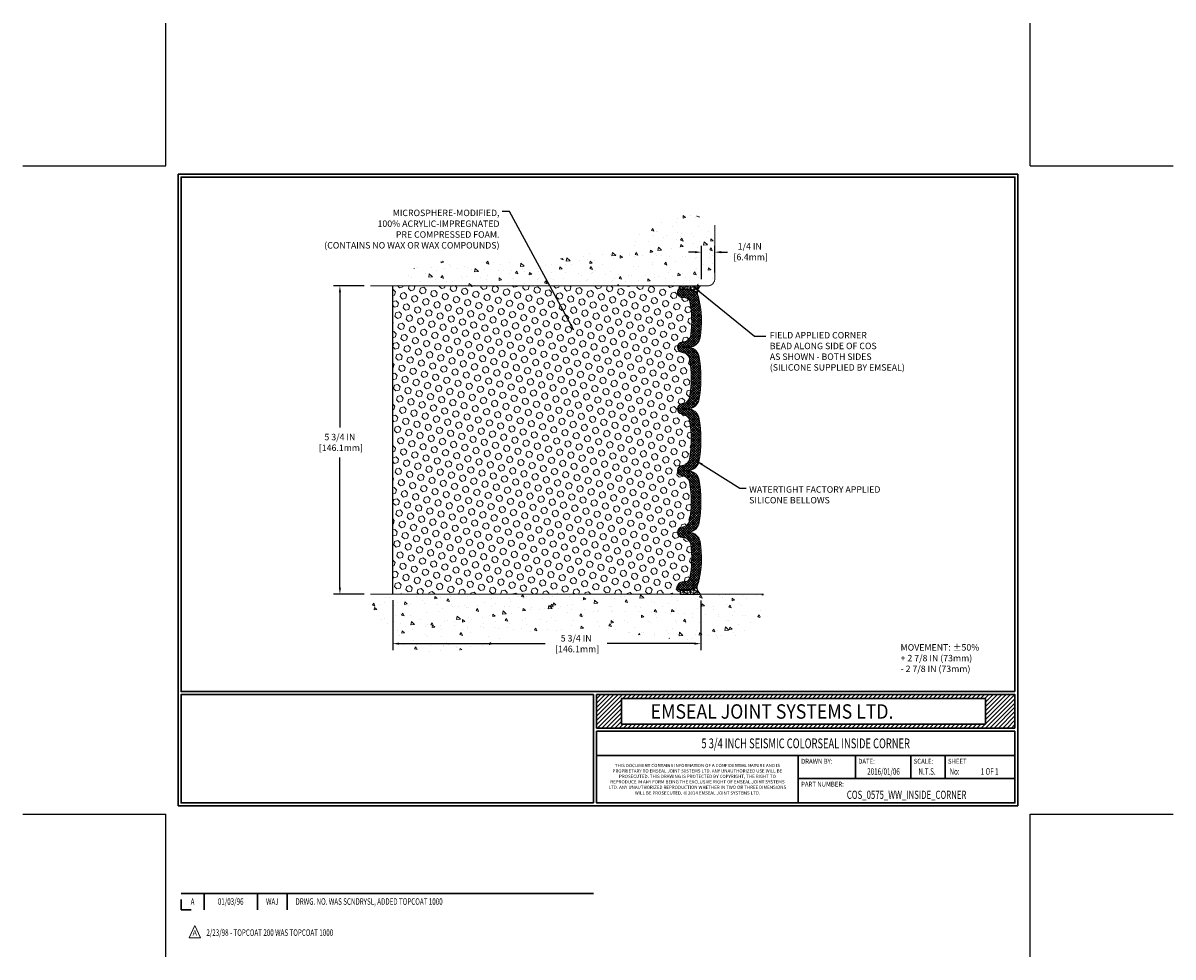
# Model space of a CAD drawing. Extents: x -3 to 2303, y -3 to 568.
import ezdxf
from ezdxf.enums import TextEntityAlignment as Align

# ---------------------------------------------------------------- set-up
doc = ezdxf.new("R2010")
doc.units = 0
doc.header["$LTSCALE"] = 3
doc.header["$MEASUREMENT"] = 0
doc.linetypes.add('PHANTOMX2', pattern=[5, 2.5, -0.5, 0.5, -0.5, 0.5, -0.5])
doc.layers.get('0').update_dxf_attribs({"linetype": 'CONTINUOUS'})
doc.layers.get('DEFPOINTS').update_dxf_attribs({"linetype": 'CONTINUOUS'})
for name, color, linetype, lineweight in [('CONCRETE - H', 130, 'CONTINUOUS', 9), ('CONCRETE - L', 132, 'PHANTOMX2', 20), ('DIMS', 2, 'CONTINUOUS', 25), ('FOAM INSERT - H', 150, 'CONTINUOUS', 9), ('SEALANT - H', 50, 'CONTINUOUS', 15), ('SEALANT - L', 52, 'CONTINUOUS', 25), ('SILICONE BELLOWS - H', 20, 'CONTINUOUS', 15), ('SILICONE BELLOWS - L', 22, 'CONTINUOUS', 20), ('TBLOCK-T1', 7, 'CONTINUOUS', 15), ('TBLOCK-T2', 7, 'CONTINUOUS', 18), ('TBLOCK-T3', 241, 'CONTINUOUS', 20), ('TBLOCK-T5', 111, 'CONTINUOUS', 30), ('TEXT - 4', 241, 'CONTINUOUS', 25)]:
    doc.layers.add(name, color=color, linetype=linetype, lineweight=lineweight)
doc.layers.add('FOAM INSERT - L', color=152, linetype='CONTINUOUS')
doc.styles.add('ROMANC', font='ROMANC.shx', dxfattribs={"width": 0.7, "height": 3.2})
doc.styles.add('ROMANS', font='romans', dxfattribs={"width": 0.9})
doc.styles.add('ROMANT', font='ROMANT.shx', dxfattribs={"width": 0.9, "height": 6.3})
doc.dimstyles.new('Copy of STANDARD', dxfattribs={"dimtxt": 2, "dimasz": 2, "dimexe": 1, "dimexo": 1, "dimgap": 1, "dimtad": 0, "dimzin": 0, "dimdsep": 46, "dimtxsty": 'Standard', "dimcen": 0.09, "dimclrd": 256, "dimclre": 256, "dimclrt": 256, "dimadec": 1, "dimazin": 0, "dimtfac": 1, "dimtofl": 0, "dimtmove": 0, "dimatfit": 3, "dimfxl": 1, "dimtolj": 1, "dimtzin": 0, "dimlwd": -1, "dimlwe": -1, "dimarcsym": 0})
doc.dimstyles.get("Standard").update_dxf_attribs({"dimtxt": 4, "dimasz": 4, "dimexe": 2, "dimexo": 2, "dimgap": 1, "dimtad": 0, "dimzin": 0, "dimdsep": 46, "dimtxsty": 'Standard', "dimcen": 0.09, "dimclrd": 256, "dimclre": 256, "dimclrt": 256, "dimadec": 0, "dimazin": 0, "dimtfac": 1, "dimtofl": 0, "dimtmove": 0, "dimatfit": 3, "dimfxl": 1, "dimtolj": 1, "dimtzin": 0, "dimlwd": -1, "dimlwe": -1, "dimarcsym": 0})

# ---------------------------------------------------------------- blocks, each defined once
blk = doc.blocks.new('*X0')
at = {"color": 0}
for p, q in [((136.2953634486256, 33.05777339538972), (144.7934555909235, 41.55586553768754)), ((136.2953634486256, 34.47198695776281), (143.3792420285504, 41.55586553768754)), ((136.2953634486256, 35.8862005201359), (141.9650284661773, 41.55586553768754)), ((136.2953634486256, 37.300414082509), (140.5508149038042, 41.55586553768754)), ((136.2953634486256, 38.71462764488209), (139.1366013414311, 41.55586553768754)), ((136.2953634486256, 40.12884120725519), (137.722387779058, 41.55586553768754)), ((136.2953634486256, 41.54305476962828), (136.3081742166849, 41.55586553768754)), ((144.9076691532966, 40.25586553768755), (146.2076691532966, 41.55586553768754)), ((146.3218827156697, 40.25586553768755), (147.6218827156696, 41.55586553768754)), ((147.7360962780428, 40.25586553768755), (149.0360962780427, 41.55586553768754)), ((149.1503098404159, 40.25586553768755), (150.4503098404159, 41.55586553768754)), ((150.564523402789, 40.25586553768755), (151.8645234027889, 41.55586553768754)), ((151.9787369651621, 40.25586553768755), (153.278736965162, 41.55586553768754)), ((153.3929505275352, 40.25586553768755), (154.6929505275351, 41.55586553768754)), ((154.8071640899082, 40.25586553768755), (156.1071640899082, 41.55586553768754)), ((156.2213776522813, 40.25586553768755), (157.5213776522813, 41.55586553768754)), ((157.6355912146545, 40.25586553768755), (158.9355912146544, 41.55586553768754)), ((159.0498047770275, 40.25586553768755), (160.3498047770275, 41.55586553768754)), ((160.4640183394006, 40.25586553768755), (161.7640183394006, 41.55586553768754)), ((161.8782319017737, 40.25586553768755), (163.1782319017737, 41.55586553768754)), ((163.2924454641468, 40.25586553768755), (164.5924454641468, 41.55586553768754)), ((164.7066590265199, 40.25586553768755), (166.0066590265199, 41.55586553768754)), ((166.120872588893, 40.25586553768755), (167.420872588893, 41.55586553768754)), ((167.5350861512661, 40.25586553768755), (168.8350861512661, 41.55586553768754)), ((168.9492997136392, 40.25586553768755), (170.2492997136392, 41.55586553768754)), ((170.3635132760123, 40.25586553768755), (171.6635132760123, 41.55586553768754)), ((171.7777268383854, 40.25586553768755), (173.0777268383854, 41.55586553768754)), ((173.1919404007585, 40.25586553768755), (174.4919404007585, 41.55586553768754)), ((174.6061539631316, 40.25586553768755), (175.9061539631315, 41.55586553768754)), ((176.0203675255047, 40.25586553768755), (177.3203675255047, 41.55586553768754)), ((177.4345810878778, 40.25586553768755), (178.7345810878778, 41.55586553768754)), ((178.8487946502509, 40.25586553768755), (180.1487946502508, 41.55586553768754)), ((180.263008212624, 40.25586553768755), (181.5630082126239, 41.55586553768754)), ((181.6772217749971, 40.25586553768755), (182.977221774997, 41.55586553768754)), ((183.0914353373702, 40.25586553768755), (184.3914353373701, 41.55586553768754)), ((184.5056488997432, 40.25586553768755), (185.8056488997432, 41.55586553768754)), ((185.9198624621164, 40.25586553768755), (187.2198624621163, 41.55586553768754)), ((187.3340760244894, 40.25586553768755), (188.6340760244894, 41.55586553768754)), ((188.7482895868625, 40.25586553768755), (190.0482895868625, 41.55586553768754)), ((190.1625031492356, 40.25586553768755), (191.4625031492356, 41.55586553768754)), ((191.5767167116087, 40.25586553768755), (192.8767167116087, 41.55586553768754)), ((192.9909302739818, 40.25586553768755), (194.2909302739818, 41.55586553768754)), ((194.4051438363549, 40.25586553768755), (195.7051438363549, 41.55586553768754)), ((195.819357398728, 40.25586553768755), (197.119357398728, 41.55586553768754)), ((197.2335709611011, 40.25586553768755), (198.5335709611011, 41.55586553768754)), ((198.6477845234742, 40.25586553768755), (199.9477845234742, 41.55586553768754)), ((200.0619980858473, 40.25586553768755), (201.3619980858473, 41.55586553768754)), ((201.4762116482204, 40.25586553768755), (202.7762116482204, 41.55586553768754)), ((202.8904252105935, 40.25586553768755), (204.1904252105934, 41.55586553768754)), ((204.3046387729666, 40.25586553768755), (205.6046387729666, 41.55586553768754)), ((205.7188523353397, 40.25586553768755), (207.0188523353397, 41.55586553768754)), ((207.1330658977128, 40.25586553768755), (208.4330658977127, 41.55586553768754)), ((208.5472794600859, 40.25586553768755), (209.8472794600858, 41.55586553768754)), ((209.961493022459, 40.25586553768755), (211.2614930224589, 41.55586553768754)), ((211.375706584832, 40.25586553768755), (212.675706584832, 41.55586553768754)), ((212.7899201472052, 40.25586553768755), (214.0899201472051, 41.55586553768754)), ((214.2041337095782, 40.25586553768755), (215.5041337095782, 41.55586553768754)), ((215.6183472719513, 40.25586553768755), (216.9183472719513, 41.55586553768754)), ((217.0325608343244, 40.25586553768755), (218.3325608343244, 41.55586553768754)), ((218.4467743966975, 40.25586553768755), (219.7467743966975, 41.55586553768754)), ((219.8609879590706, 40.25586553768755), (221.1609879590706, 41.55586553768754)), ((221.2752015214437, 40.25586553768755), (222.5752015214437, 41.55586553768754)), ((222.6894150838168, 40.25586553768755), (223.9894150838168, 41.55586553768754)), ((224.1036286461899, 40.25586553768755), (225.4036286461899, 41.55586553768754)), ((225.517842208563, 40.25586553768755), (226.817842208563, 41.55586553768754)), ((226.9320557709361, 40.25586553768755), (228.2320557709361, 41.55586553768754)), ((228.3462693333092, 40.25586553768755), (229.6462693333091, 41.55586553768754)), ((229.7604828956823, 40.25586553768755), (231.0604828956822, 41.55586553768754)), ((231.1746964580554, 40.25586553768755), (232.4746964580553, 41.55586553768754)), ((232.5889100204285, 40.25586553768755), (233.8889100204284, 41.55586553768754)), ((234.0031235828016, 40.25586553768755), (235.3031235828015, 41.55586553768754)), ((235.4173371451747, 40.25586553768755), (236.7173371451746, 41.55586553768754)), ((236.8315507075478, 40.25586553768755), (238.1315507075477, 41.55586553768754)), ((238.2457642699209, 40.25586553768755), (239.5457642699208, 41.55586553768754)), ((239.6599778322939, 40.25586553768755), (240.9599778322939, 41.55586553768754)), ((241.0741913946671, 40.25586553768755), (242.374191394667, 41.55586553768754)), ((242.4884049570401, 40.25586553768755), (243.7884049570401, 41.55586553768754)), ((243.9026185194132, 40.25586553768755), (245.2026185194132, 41.55586553768754)), ((245.3168320817863, 40.25586553768755), (246.6168320817863, 41.55586553768754)), ((246.7310456441594, 40.25586553768755), (248.0310456441594, 41.55586553768754)), ((248.1452592065325, 40.25586553768755), (249.4452592065325, 41.55586553768754)), ((249.5594727689056, 40.25586553768755), (250.8594727689056, 41.55586553768754)), ((250.9736863312787, 40.25586553768755), (252.2736863312787, 41.55586553768754)), ((252.3878998936518, 40.25586553768755), (253.6878998936518, 41.55586553768754)), ((253.8021134560249, 40.25586553768755), (255.1021134560249, 41.55586553768754)), ((255.216327018398, 40.25586553768755), (256.5163270183979, 41.55586553768754)), ((256.6305405807711, 40.25586553768755), (257.930540580771, 41.55586553768754)), ((258.0447541431442, 40.25586553768755), (259.3447541431441, 41.55586553768754)), ((259.4589677055173, 40.25586553768755), (260.7589677055173, 41.55586553768754)), ((260.8731812678904, 40.25586553768755), (262.1731812678904, 41.55586553768754)), ((262.2873948302635, 40.25586553768755), (263.5873948302634, 41.55586553768754)), ((263.7016083926366, 40.25586553768755), (265.0016083926365, 41.55586553768754)), ((263.935445155562, 39.07548873823986), (266.4158219550096, 41.55586553768754)), ((263.935445155562, 37.66127517586677), (267.8300355173827, 41.55586553768754)), ((263.935445155562, 36.24706161349368), (269.2442490797558, 41.55586553768754)), ((263.935445155562, 34.83284805112058), (270.6584626421289, 41.55586553768754)), ((263.935445155562, 33.41863448874749), (272.072676204502, 41.55586553768754)), ((263.935445155562, 32.00442092637439), (273.4868897668751, 41.55586553768754)), ((136.2953634486256, 31.64355983301662), (144.4715026502618, 39.81969903465279)), ((136.6218827156696, 30.55586553768754), (144.4715026502618, 38.40548547227969)), ((263.9011033292482, 30.55586553768754), (273.549053973733, 40.20381618217229)), ((265.3153168916213, 30.55586553768754), (273.549053973733, 38.7896026197992)), ((138.0360962780427, 30.55586553768754), (144.4715026502618, 36.99127190990659)), ((139.4503098404159, 30.55586553768754), (144.4715026502618, 35.5770583475335)), ((140.8645234027889, 30.55586553768754), (144.4715026502618, 34.1628447851604)), ((266.7295304539944, 30.55586553768754), (273.549053973733, 37.3753890574261)), ((268.1437440163675, 30.55586553768754), (273.549053973733, 35.96117549505301)), ((269.5579575787406, 30.55586553768754), (273.549053973733, 34.54696193267991)), ((142.278736965162, 30.55586553768754), (144.4715026502618, 32.74863122278731)), ((143.6929505275351, 30.55586553768754), (144.9929505275352, 31.85586553768755)), ((145.1071640899082, 30.55586553768754), (146.4071640899083, 31.85586553768755)), ((146.5213776522813, 30.55586553768754), (147.8213776522813, 31.85586553768755)), ((147.9355912146544, 30.55586553768754), (149.2355912146544, 31.85586553768755)), ((149.3498047770275, 30.55586553768754), (150.6498047770275, 31.85586553768755)), ((150.7640183394006, 30.55586553768754), (152.0640183394006, 31.85586553768755)), ((152.1782319017737, 30.55586553768754), (153.4782319017737, 31.85586553768755)), ((153.5924454641468, 30.55586553768754), (154.8924454641468, 31.85586553768755)), ((155.0066590265199, 30.55586553768754), (156.3066590265199, 31.85586553768755)), ((156.420872588893, 30.55586553768754), (157.720872588893, 31.85586553768755)), ((157.8350861512661, 30.55586553768754), (159.1350861512661, 31.85586553768755)), ((159.2492997136392, 30.55586553768754), (160.5492997136392, 31.85586553768755)), ((160.6635132760123, 30.55586553768754), (161.9635132760123, 31.85586553768755)), ((162.0777268383854, 30.55586553768754), (163.3777268383854, 31.85586553768755)), ((163.4919404007585, 30.55586553768754), (164.7919404007585, 31.85586553768755)), ((164.9061539631315, 30.55586553768754), (166.2061539631316, 31.85586553768755)), ((166.3203675255047, 30.55586553768754), (167.6203675255047, 31.85586553768755)), ((167.7345810878778, 30.55586553768754), (169.0345810878778, 31.85586553768755)), ((169.1487946502508, 30.55586553768754), (170.4487946502509, 31.85586553768755)), ((170.5630082126239, 30.55586553768754), (171.863008212624, 31.85586553768755)), ((171.977221774997, 30.55586553768754), (173.2772217749971, 31.85586553768755)), ((173.3914353373701, 30.55586553768754), (174.6914353373702, 31.85586553768755)), ((174.8056488997432, 30.55586553768754), (176.1056488997432, 31.85586553768755)), ((176.2198624621163, 30.55586553768754), (177.5198624621164, 31.85586553768755)), ((177.6340760244894, 30.55586553768754), (178.9340760244894, 31.85586553768755)), ((179.0482895868625, 30.55586553768754), (180.3482895868625, 31.85586553768755)), ((180.4625031492356, 30.55586553768754), (181.7625031492356, 31.85586553768755)), ((181.8767167116087, 30.55586553768754), (183.1767167116087, 31.85586553768755)), ((183.2909302739818, 30.55586553768754), (184.5909302739818, 31.85586553768755)), ((184.7051438363549, 30.55586553768754), (186.0051438363549, 31.85586553768755)), ((186.119357398728, 30.55586553768754), (187.419357398728, 31.85586553768755)), ((187.5335709611011, 30.55586553768754), (188.8335709611011, 31.85586553768755)), ((188.9477845234742, 30.55586553768754), (190.2477845234742, 31.85586553768755)), ((190.3619980858473, 30.55586553768754), (191.6619980858473, 31.85586553768755)), ((191.7762116482204, 30.55586553768754), (193.0762116482204, 31.85586553768755)), ((193.1904252105934, 30.55586553768754), (194.4904252105935, 31.85586553768755)), ((194.6046387729666, 30.55586553768754), (195.9046387729666, 31.85586553768755)), ((196.0188523353397, 30.55586553768754), (197.3188523353397, 31.85586553768755)), ((197.4330658977127, 30.55586553768754), (198.7330658977128, 31.85586553768755)), ((198.8472794600858, 30.55586553768754), (200.1472794600859, 31.85586553768755)), ((200.2614930224589, 30.55586553768754), (201.561493022459, 31.85586553768755)), ((201.675706584832, 30.55586553768754), (202.975706584832, 31.85586553768755)), ((203.0899201472051, 30.55586553768754), (204.3899201472051, 31.85586553768755)), ((204.5041337095782, 30.55586553768754), (205.8041337095782, 31.85586553768755)), ((205.9183472719513, 30.55586553768754), (207.2183472719513, 31.85586553768755)), ((207.3325608343244, 30.55586553768754), (208.6325608343244, 31.85586553768755)), ((208.7467743966975, 30.55586553768754), (210.0467743966975, 31.85586553768755)), ((210.1609879590706, 30.55586553768754), (211.4609879590706, 31.85586553768755)), ((211.5752015214437, 30.55586553768754), (212.8752015214437, 31.85586553768755)), ((212.9894150838168, 30.55586553768754), (214.2894150838168, 31.85586553768755)), ((214.4036286461899, 30.55586553768754), (215.7036286461899, 31.85586553768755)), ((215.817842208563, 30.55586553768754), (217.117842208563, 31.85586553768755)), ((217.2320557709361, 30.55586553768754), (218.5320557709361, 31.85586553768755)), ((218.6462693333091, 30.55586553768754), (219.9462693333092, 31.85586553768755)), ((220.0604828956822, 30.55586553768754), (221.3604828956823, 31.85586553768755)), ((221.4746964580553, 30.55586553768754), (222.7746964580554, 31.85586553768755)), ((222.8889100204284, 30.55586553768754), (224.1889100204285, 31.85586553768755)), ((224.3031235828015, 30.55586553768754), (225.6031235828016, 31.85586553768755)), ((225.7173371451746, 30.55586553768754), (227.0173371451747, 31.85586553768755)), ((227.1315507075477, 30.55586553768754), (228.4315507075478, 31.85586553768755)), ((228.5457642699208, 30.55586553768754), (229.8457642699209, 31.85586553768755)), ((229.9599778322939, 30.55586553768754), (231.2599778322939, 31.85586553768755)), ((231.374191394667, 30.55586553768754), (232.674191394667, 31.85586553768755)), ((232.7884049570401, 30.55586553768754), (234.0884049570401, 31.85586553768755)), ((234.2026185194132, 30.55586553768754), (235.5026185194132, 31.85586553768755)), ((235.6168320817863, 30.55586553768754), (236.9168320817863, 31.85586553768755)), ((237.0310456441594, 30.55586553768754), (238.3310456441594, 31.85586553768755)), ((238.4452592065325, 30.55586553768754), (239.7452592065325, 31.85586553768755)), ((239.8594727689056, 30.55586553768754), (241.1594727689056, 31.85586553768755)), ((241.2736863312787, 30.55586553768754), (242.5736863312787, 31.85586553768755)), ((242.6878998936518, 30.55586553768754), (243.9878998936518, 31.85586553768755)), ((244.1021134560249, 30.55586553768754), (245.4021134560249, 31.85586553768755)), ((245.516327018398, 30.55586553768754), (246.816327018398, 31.85586553768755)), ((246.930540580771, 30.55586553768754), (248.2305405807711, 31.85586553768755)), ((248.3447541431441, 30.55586553768754), (249.6447541431442, 31.85586553768755)), ((249.7589677055173, 30.55586553768754), (251.0589677055173, 31.85586553768755)), ((251.1731812678903, 30.55586553768754), (252.4731812678904, 31.85586553768755)), ((252.5873948302634, 30.55586553768754), (253.8873948302635, 31.85586553768755)), ((254.0016083926365, 30.55586553768754), (255.3016083926366, 31.85586553768755)), ((255.4158219550096, 30.55586553768754), (256.7158219550097, 31.85586553768755)), ((256.8300355173827, 30.55586553768754), (258.1300355173827, 31.85586553768755)), ((258.2442490797558, 30.55586553768754), (259.5442490797558, 31.85586553768755)), ((259.6584626421289, 30.55586553768754), (260.9584626421289, 31.85586553768755)), ((261.072676204502, 30.55586553768754), (262.3726762045021, 31.85586553768755)), ((262.4868897668751, 30.55586553768754), (263.7868897668752, 31.85586553768755)), ((270.9721711411137, 30.55586553768754), (273.549053973733, 33.13274837030681)), ((272.3863847034868, 30.55586553768754), (273.549053973733, 31.71853480793372))]:
    blk.add_line(p, q, dxfattribs=at)
blk = doc.blocks.new('*D1')
at = {"layer": 'DEFPOINTS', "color": 0, "transparency": 16777216}
for p in [(4.232304175980277, 4.107213917002306), (9.982304175984433, 4.104373007910612), (9.982304175984433, 3.179270600462232)]:
    blk.add_point(p, dxfattribs=at)
at = {"layer": 'DIMS', "transparency": 16777216}
for p, q in [((4.232304175980277, 3.987213917002306), (4.232304175980277, 3.059270600462232)), ((9.982304175984433, 3.984373007910612), (9.982304175984433, 3.059270600462232)), ((4.352304175980277, 3.179270600462232), (7.075045466639517, 3.179270600462232)), ((9.862304175984434, 3.179270600462232), (8.235045466816196, 3.179270600462232))]:
    blk.add_line(p, q, dxfattribs=at)
for points in [[(4.352304175980277, 3.199270600462232), (4.352304175980277, 3.159270600462232), (4.232304175980277, 3.179270600462232)], [(9.862304175984434, 3.199270600462232), (9.862304175984434, 3.159270600462232), (9.982304175984433, 3.179270600462232)]]:
    blk.add_solid(points, dxfattribs=at)
at = {"layer": 'DIMS', "transparency": 16777216, "insert": (7.655045466727856, 3.179270600462232), "char_height": 0.12, "attachment_point": 5, "rotation": 0.0009999999999999998}
blk.add_mtext('\\A1;5 3/4 IN\\P [146.1mm]', dxfattribs=at)
blk = doc.blocks.new('*D6')
at = {"layer": 'DEFPOINTS', "color": 0, "transparency": 16777216}
for p in [(9.991172589470363, 10.48052067041903), (10.24117258947038, 9.979373007910834), (9.991172589470363, 9.854373007910715)]:
    blk.add_point(p, dxfattribs=at)
at = {"layer": 'DIMS', "transparency": 16777216}
for p, q in [((9.991172589470363, 9.974373007910714), (9.991172589470363, 10.60052067041903)), ((10.24117258947038, 10.09937300791083), (10.24117258947038, 10.60052067041903)), ((9.871172589470364, 10.48052067041903), (9.751172589470363, 10.48052067041903)), ((10.36117258947038, 10.48052067041903), (10.48117258947038, 10.48052067041903))]:
    blk.add_line(p, q, dxfattribs=at)
for points in [[(9.871172589470364, 10.50052067041903), (9.871172589470364, 10.46052067041903), (9.991172589470363, 10.48052067041903)], [(10.36117258947038, 10.50052067041903), (10.36117258947038, 10.46052067041903), (10.24117258947038, 10.48052067041903)]]:
    blk.add_solid(points, dxfattribs=at)
at = {"layer": 'DIMS', "transparency": 16777216, "insert": (10.89296024012245, 10.48989113462053), "char_height": 0.12, "attachment_point": 5, "rotation": 0.0009999999999999998}
blk.add_mtext('\\A1;1/4 IN\\P [6.4mm]', dxfattribs=at)
blk = doc.blocks.new('*D7')
at = {"layer": 'DEFPOINTS', "color": 0, "transparency": 16777216}
for p in [(3.819993830308007, 9.854373007910493), (3.247607150149208, 4.104373007910267), (3.819993830305279, 4.104373007910267)]:
    blk.add_point(p, dxfattribs=at)
at = {"layer": 'DIMS', "transparency": 16777216}
for p, q in [((3.699993830308007, 9.854373007910493), (3.127607150149209, 9.854373007910493)), ((3.247607150149209, 9.734373007910493), (3.247607150149209, 7.21263734932594)), ((3.247607150149208, 4.224373007910267), (3.247607150149208, 6.652637349240647)), ((3.699993830305279, 4.104373007910267), (3.127607150149208, 4.104373007910267))]:
    blk.add_line(p, q, dxfattribs=at)
for points in [[(3.227607150149209, 9.734373007910493), (3.267607150149209, 9.734373007910493), (3.247607150149209, 9.854373007910493)], [(3.227607150149208, 4.224373007910267), (3.267607150149208, 4.224373007910267), (3.247607150149208, 4.104373007910267)]]:
    blk.add_solid(points, dxfattribs=at)
at = {"layer": 'DIMS', "transparency": 16777216, "insert": (3.247607150149207, 6.932637349283294), "char_height": 0.12, "attachment_point": 5, "rotation": 0.0009999999999999998}
blk.add_mtext('\\A1;5 3/4 IN\\P [146.1mm]', dxfattribs=at)

msp = doc.modelspace()

# ---------------------------------------------------------------- hatches: boundary and pattern name
at = {"layer": 'CONCRETE - H'}
h = msp.add_hatch(dxfattribs=at)
h.set_pattern_fill('AR-CONC', color=256, scale=0.075, angle=-90.00000000000001)
h.set_pattern_definition([(320, (-0.2680586449316813, -0.7243329739712614), (-0.04706410123694641, -0.5379451369505651), [0.05624999999999999, -0.61875]), (265, (-0.2680586449316813, -0.7243329739712614), (0.5641441002750088, 0.1040635002097499), [0.045, -0.4949999999999999]), (10.45144445999999, (-0.2719806529316813, -0.7691617347212611), (0.5170799932264719, -0.433881635045334), [0.04780514399999999, -0.5258565839999999]), (316.1842, (-0.1180586449316827, -0.7243329739712614), (-0.1241394605948075, -0.8004309980036792), [0.08437499999999999, -0.928125]), (6.635635489999989, (-0.1284036251816794, -0.7910355327212617), (0.7305889505809127, -0.7009964592556713), [0.0717077565, -0.7887853199999998]), (261.18416399, (-0.1180586449316827, -0.7243329739712614), (0.7305889502024925, -0.70099645879108), [0.0675, -0.7425000007499999]), (291, (-0.1555586449316806, -0.7993329739712616), (-0.3019641679990042, -0.4476802890888462), [0.05624999999999999, -0.61875]), (236, (-0.1555586449316806, -0.7993329739712616), (0.5438625337851397, -0.1824864989411864), [0.045, -0.4949999999999999]), (341.4514447399999, (-0.180722325431681, -0.8366396644712619), (0.2418983646047652, -0.6301667825474783), [0.0478051425, -0.5258565839999999]), (307.5, (-0.2680586449316813, -0.7243329739712614), (0.2496703903734836, -0.00911989148796804), [0, -0.4889999999999999, 0, -0.5025, 0, -0.496875]), (277.5, (-0.2680586449316813, -0.7243329739712614), (0.2958087839117701, -0.1973021530816115), [0, -0.2865, 0, -0.47775, 0, -0.189375]), (237.5, (-0.2680586449316813, -0.5570829739712613), (-0.01691615380078488, -0.4003668271293068), [0, -0.1875, 0, -0.585, 0, -0.77625]), (227.5, (-0.2680586449316813, -0.4820829739712611), (0.07507873674923822, -0.4373896270067897), [0, -0.2437499999999997, 0, -0.3884999999999994, 0, -0.5512499999999988])])
edge = h.paths.add_edge_path()
edge.add_spline(control_points=[(10.24117258947129, 10.98166833292734), (9.751381972330396, 11.37627692567836), (8.519525270967694, 10.6045587699873), (7.045547527261295, 10.20886321702958), (5.312824926979307, 10.42700661538148), (4.497116761480843, 10.18120964152198), (4.453862243799026, 9.854373007910493)], knot_values=[0, 0, 0, 0, 1.075084600795369, 2.942152460514819, 5.488508265650189, 6.378415925735929, 6.378415925735929, 6.378415925735929, 6.378415925735929], degree=3, periodic=0)
edge.add_line((4.453862243799026, 9.854373007910493), (10.11617258947038, 9.854373007910834))
edge.add_arc((10.11617258947039, 9.979373007910832), 0.1249999999999982, 269.9999999999992, 360.0000000000008)
edge.add_line((10.24117258947038, 9.979373007910834), (10.24117258947038, 10.98166833292734))
h = msp.add_hatch(dxfattribs=at)
h.set_pattern_fill('AR-CONC', color=256, scale=0.075, angle=-90.00000000000001)
h.set_pattern_definition([(320, (-0.3397751538472136, -0.1039566529224345), (-0.04706410123694641, -0.5379451369505651), [0.05624999999999999, -0.61875]), (265, (-0.3397751538472136, -0.1039566529224345), (0.5641441002750088, 0.1040635002097499), [0.045, -0.4949999999999999]), (10.45144445999999, (-0.3436971618472136, -0.1487854136724345), (0.5170799932264719, -0.433881635045334), [0.04780514399999999, -0.5258565839999999]), (316.1842, (-0.1897751538472137, -0.1039566529224345), (-0.1241394605948075, -0.8004309980036792), [0.08437499999999999, -0.928125]), (6.63563548999999, (-0.2001201340972136, -0.1706592116724345), (0.7305889505809127, -0.7009964592556713), [0.0717077565, -0.7887853199999998]), (261.18416399, (-0.1897751538472137, -0.1039566529224345), (0.7305889502024925, -0.70099645879108), [0.0675, -0.7425000007499999]), (291, (-0.2272751538472135, -0.1789566529224345), (-0.3019641679990042, -0.4476802890888462), [0.05624999999999999, -0.61875]), (236, (-0.2272751538472135, -0.1789566529224345), (0.5438625337851397, -0.1824864989411864), [0.045, -0.4949999999999999]), (341.4514447399999, (-0.2524388343472137, -0.2162633434224345), (0.2418983646047652, -0.6301667825474783), [0.0478051425, -0.5258565839999999]), (307.5, (-0.3397751538472136, -0.1039566529224345), (0.2496703903734836, -0.00911989148796804), [0, -0.4889999999999999, 0, -0.5025, 0, -0.496875]), (277.5, (-0.3397751538472136, -0.1039566529224345), (0.2958087839117701, -0.1973021530816115), [0, -0.2865, 0, -0.47775, 0, -0.189375]), (237.5, (-0.3397751538472136, 0.06329334707756551), (-0.01691615380078488, -0.4003668271293068), [0, -0.1875, 0, -0.585, 0, -0.77625]), (227.5, (-0.3397751538472136, 0.1382933470775655), (0.07507873674923822, -0.4373896270067897), [0, -0.2437499999999999, 0, -0.3884999999999997, 0, -0.5512499999999994])])
edge = h.paths.add_edge_path()
edge.add_spline(control_points=[(3.819993830308917, 4.104373007910327), (3.841888945069726, 3.812504814046394), (4.389045651624301, 2.580635336254645), (7.295599675562343, 3.645628404323574), (8.422990787568423, 3.35517562397591), (11.08879640474264, 3.097870900475286), (11.14157058252952, 3.937156480932785), (11.15208513791843, 4.104373007910667)], knot_values=[0, 0, 0, 0, 0.8193871792231455, 3.526236457751867, 6.306146364193904, 8.251101301196835, 8.735022719703185, 8.735022719703185, 8.735022719703185, 8.735022719703185], degree=3, periodic=0)
edge.add_line((11.15208513791843, 4.104373007910667), (3.819993830310736, 4.104373007910441))
at = {"layer": 'FOAM INSERT - H'}
h = msp.add_hatch(dxfattribs=at)
h.set_pattern_fill('HEX', color=256, scale=0.5, angle=-45.00000000000001, style=0)
h.set_pattern_definition([(315, (0.7055492574653357, 0.1513567021354234), (0.07654655446197432, 0.0765465544619743), [0.0625, -0.125]), (74.99999999999999, (0.7055492574653357, 0.1513567021354234), (-0.104564537967226, 0.0280179835052517), [0.0625, -0.125]), (14.99999999999998, (0.7497434312894949, 0.1071625283112642), (-0.02801798350525164, 0.104564537967226), [0.06249999999999998, -0.125])])
edge = h.paths.add_edge_path()
edge.add_arc((7.727507527979746, 6.982213916976463), 2.073608687009065, 349.9132523595736, 370.086747641627)
edge.add_arc((9.617813985163249, 7.303973644291484), 0.1568181818207965, 15.31134513134906, 84.4154260291453)
edge.add_arc((9.642612708663627, 7.557593676133122), 0.0980113636377347, 95.5845739706482, 264.41542602935175, ccw=False)
edge.add_arc((9.617813985169182, 7.811213707977763), 0.1568181818232074, 275.5845739685905, 344.6886548677545)
edge.add_arc((7.727507527829204, 8.132973435260784), 2.073608687159695, 349.9132523599272, 370.0867476400728)
edge.add_arc((9.617813985169725, 8.454733162544454), 0.1568181818225108, 15.31134513206883, 84.41542603158416)
edge.add_arc((9.642612708665839, 8.708353194386305), 0.0980113636358178, 90.89784764525939, 264.41542602794317, ccw=False)
edge.add_arc((9.63861959179421, 8.963151452337144), 0.1568181818198324, 270.8978476477957, 350.6310091315982)
edge.add_arc((7.904577781980294, 9.19174598500052), 1.905786866733316, 352.3371873391151, 371.0410518335731)
edge.add_arc((9.680394672805976, 9.531242847153306), 0.09806363635912609, 15.06290132336275, 85.80487239873626)
edge.add_line((9.687568359833207, 9.629043741783214), (9.635442845575149, 9.632867143676119))
edge.add_arc((9.642612708667418, 9.73061590563956), 0.09801136363783192, 165.5224878244059, 265.8048724036675, ccw=False)
edge.add_arc((9.595163161274153, 9.742867326097098), 0.04900568181364888, 90.00000001576132, 165.5224878365436, ccw=False)
edge.add_line((9.595163161260672, 9.791873007910748), (9.595163161260672, 9.85437300791072))
edge.add_line((9.595163161260672, 9.85437300791072), (4.232304175981186, 9.857213917002028))
edge.add_line((4.232304175981186, 9.857213917002028), (4.232304175980277, 4.107213917002028))
edge.add_line((4.232304175980277, 4.107213917002028), (9.595163161260672, 4.104373007910606))
edge.add_line((9.595163161260672, 4.104373007910606), (9.595163161260672, 4.172554826092569))
edge.add_arc((9.595163161256798, 4.221560507908524), 0.04900568181595499, 194.4775121839152, 270.0000000045296, ccw=False)
edge.add_arc((9.642612708665666, 4.233811928350153), 0.09801136365126871, 94.19512759472968, 194.4775121745383, ccw=False)
edge.add_line((9.635442845575149, 4.331560690327196), (9.687568359833207, 4.335384092212493))
edge.add_arc((9.680394672806209, 4.43318498684212), 0.09806363635882914, 274.1951276011401, 344.9370986767602)
edge.add_arc((7.904577781893023, 4.772681849000879), 1.905786866820062, 348.9589481667614, 367.6628126605922)
edge.add_arc((9.638619591798996, 5.001276381662637), 0.1568181818156849, 9.36899086996081, 89.10215235392924)
edge.add_arc((9.642612708665387, 5.256074639609386), 0.09801136363579147, 95.5845739717933, 269.10215235500414, ccw=False)
edge.add_arc((9.617813985168931, 5.509694671452197), 0.1568181818235253, 275.5845739686711, 344.6886548676745)
edge.add_arc((7.727507527761506, 5.831454398734923), 2.073608687226346, 349.9132523602548, 370.0867476397452)
edge.add_arc((9.617813985163666, 6.153214126021758), 0.1568181818275197, 15.31134513036969, 84.41542602953878)
edge.add_arc((9.642612708662767, 6.406834157866389), 0.09801136363386592, 95.58457397036437, 264.41542602963557, ccw=False)
edge.add_arc((9.617813985169985, 6.660454189706273), 0.1568181818221799, 275.5845739683324, 344.6886548680129)
at = {"layer": 'SEALANT - H'}
h = msp.add_hatch(dxfattribs=at)
h.set_pattern_fill('NET3', color=256, scale=0.4999999999999999, angle=-90.00000000000001, style=0)
h.set_pattern_definition([(270, (-35.58909843890315, 339.6193645291794), (0.06249999999999999, -1.148106374200643e-17), []), (329.9999999999999, (-35.58909843890315, 339.6193645291794), (0.03125000000000001, 0.0541265877365274), []), (29.99999999999998, (-35.58909843890315, 339.6193645291794), (-0.03124999999999997, 0.05412658773652742), [])])
edge = h.paths.add_edge_path()
edge.add_line((9.595163161260672, 9.854373007910691), (9.59516316127415, 9.79187300791072))
edge.add_line((9.59516316127415, 9.79187300791072), (9.75065647589257, 9.79187300791072))
edge.add_arc((9.737999400844902, 9.581683925509749), 0.2105698266830381, 32.8146935529727, 86.55394887225998, ccw=False)
edge.add_arc((10.06314297516105, 9.73067017249878), 0.1522233544672486, 125.64529421347169, 193.2437369752404, ccw=False)
edge.add_line((9.974432445028924, 9.854373007910663), (9.595163161260672, 9.854373007910691))
h = msp.add_hatch(dxfattribs=at)
h.set_pattern_fill('NET3', color=256, scale=0.4999999999999999, angle=-90.00000000000001, style=0)
h.set_pattern_definition([(90, (-35.58909843890691, -325.6606185133581), (0.06249999999999999, -1.148106374200643e-17), []), (30, (-35.58909843890691, -325.6606185133581), (0.03124999999999999, -0.05412658773652741), []), (329.9999999999999, (-35.58909843890691, -325.6606185133581), (-0.03124999999999999, -0.05412658773652741), [])])
edge = h.paths.add_edge_path()
edge.add_line((9.595163161260674, 4.172554826092569), (9.595163161260672, 4.104373007910634))
edge.add_line((9.595163161260672, 4.104373007910634), (9.974432445025286, 4.104373007910663))
edge.add_arc((10.06943969141569, 4.232956768830171), 0.159875452896598, 168.2593923557414, 233.54025447289808, ccw=False)
edge.add_arc((9.73908396861898, 4.381568771650032), 0.20902103797038, 273.1475085743233, 326.2650061256099, ccw=False)
edge.add_line((9.750560636999388, 4.172863044854859), (9.595163161260674, 4.172554826092569))
at = {"layer": 'SILICONE BELLOWS - H'}
h = msp.add_hatch(dxfattribs=at)
h.set_pattern_fill('ANSI37', color=256, scale=0.2613636363636363, angle=-90.00000000000001, style=0)
h.set_pattern_definition([(315, (-5843.972851240903, -800.6046155813007), (0.02310149995353777, 0.02310149995353776), []), (44.99999999999999, (-5843.972851240903, -800.6046155813007), (-0.02310149995353776, 0.02310149995353777), [])])
edge = h.paths.add_edge_path()
edge.add_arc((9.739051352334094, 4.381645735176171), 0.2090909090836032, 270.0000000001315, 342.7866062405019)
edge.add_arc((8.053228467454346, 4.773250951323743), 1.939313967091984, 346.476970440222, 369.2157321707969)
edge.add_arc((9.762116453454745, 5.044691383838914), 0.2090909090901402, 10.79031734979586, 89.00000000206168)
edge.add_line((9.765765592975008, 5.253750447370976), (9.632612708665867, 5.256074639607262))
edge.add_line((9.632612708665867, 5.256074639607262), (9.74393476019744, 5.258017773247333))
edge.add_arc((9.740285620632157, 5.467076838643188), 0.2090909109544344, 271.0000000013605, 344.2762344164901)
edge.add_arc((7.786870890383291, 5.83145439680648), 2.195433285601051, 348.9432936250454, 371.0567063749546)
edge.add_arc((9.74028562127019, 6.195831960682153), 0.2090909090955625, 15.72376514234409, 89.00000000248198)
edge.add_line((9.74393476078901, 6.404891024219665), (9.632612708665842, 6.406834157862586))
edge.add_line((9.632612708665846, 6.406834157862586), (9.74393476081255, 6.408777291513393))
edge.add_arc((9.740285621279753, 6.617836355048102), 0.209090909093005, 271.0000000013607, 344.2762348581113)
edge.add_arc((7.786870909872484, 6.982213916982236), 2.195433266108244, 348.9432935281365, 371.0567064718634)
edge.add_arc((9.740285621272406, 7.346591478944875), 0.2090909090957336, 15.72376514518818, 88.99999999862216)
edge.add_line((9.743934760805317, 7.555650542482311), (9.632612708665878, 7.557593676133123))
edge.add_line((9.632612708665874, 7.557593676133123), (9.743934760812124, 7.559536809783922))
edge.add_arc((9.740285621279448, 7.768595873311816), 0.209090909086189, 271.0000000013612, 344.2762348573554)
edge.add_arc((7.786870890882142, 8.132973437169827), 2.195433285107727, 348.9432936225214, 371.0567063774785)
edge.add_arc((9.740285620627631, 8.497350995356648), 0.209090910950389, 15.7237655827493, 88.99999999865122)
edge.add_line((9.7439347601928, 8.706410060748457), (9.63261270866586, 8.70835319438845))
edge.add_line((9.63261270866586, 8.708353194388447), (9.765765592985169, 8.710677386632513))
edge.add_arc((9.762116453452812, 8.919736450166539), 0.2090909090923122, 271.0000000012442, 349.2096826509844)
edge.add_arc((8.053228467562406, 9.191176882702432), 1.939313966988977, 350.7842678281606, 373.5230295598022)
edge.add_arc((9.739051352337846, 9.582782098821944), 0.2090909090888039, 17.21339376042582, 89.99999999999416)
edge.add_line((9.739051352337867, 9.791873007910748), (9.595163161260675, 9.791873007907183))
edge.add_arc((9.59516316127037, 9.74286732609739), 0.04900568180979174, 90.00000001133549, 165.5224878318569)
edge.add_arc((9.642612708669233, 9.730615905640768), 0.09801136363916786, 165.5224878233989, 265.8048724026585)
edge.add_line((9.635442845575149, 9.632867143676119), (9.68756835982941, 9.629043741785354))
edge.add_arc((9.680394672803551, 9.53124284715441), 0.09806363636006238, 15.062901324203722, 85.80487239958069, ccw=False)
edge.add_arc((7.904577781973146, 9.191745984999429), 1.905786866739206, -7.662812660802899, 11.041051833655615, ccw=False)
edge.add_arc((9.638619591793926, 8.963151452339492), 0.1568181818194223, 270.89784764720736, 350.6310091310118, ccw=False)
edge.add_arc((9.642612708667833, 8.708353194387527), 0.0980113636373864, 90.89784764752261, 264.4154260302124)
edge.add_arc((9.617813985172972, 8.45473316254714), 0.1568181818193668, 15.31134513105178, 84.41542603056928, ccw=False)
edge.add_arc((7.727507527832294, 8.132973435290657), 2.073608687152209, -10.086747640072872, 10.086747640072872, ccw=False)
edge.add_arc((9.617813985163608, 7.811213707969026), 0.1568181818166324, 275.584573971919, 344.6886548710818, ccw=False)
edge.add_arc((9.642612708664998, 7.55759367613221), 0.09801136363719755, 95.58457397064663, 264.4154260293534)
edge.add_arc((9.617813985160566, 7.303973644293471), 0.1568181818188435, 15.311345130296786, 84.41542602809221, ccw=False)
edge.add_arc((7.72750752798688, 6.982213916971608), 2.073608686998918, -10.086747641026477, 10.08674764102659, ccw=False)
edge.add_arc((9.617813985167956, 6.660454189703354), 0.156818181820933, 275.584573970169, 344.68865486984936, ccw=False)
edge.add_arc((9.642612708667507, 6.406834157865564), 0.09801136363368712, 95.58457397036625, 264.4154260296337)
edge.add_arc((9.6178139851678, 6.153214126033442), 0.1568181818153088, 15.311345129011386, 84.41542602817839, ccw=False)
edge.add_arc((7.727507527747179, 5.831454398724654), 2.073608687236545, -10.086747639745113, 10.086747639745226, ccw=False)
edge.add_arc((9.61781398516716, 5.509694671448506), 0.1568181818220756, 275.5845739704203, 344.6886548694237, ccw=False)
edge.add_arc((9.642612708664792, 5.256074639609555), 0.09801136363351452, 95.58457396990026, 269.1021523531064)
edge.add_arc((9.638619591797458, 5.001276381657362), 0.1568181818234213, 9.368990870831794, 89.10215235480052, ccw=False)
edge.add_arc((7.904577781913225, 4.772681848998644), 1.905786866805767, -11.041051833162726, 7.662812660667498, ccw=False)
edge.add_arc((9.680394672807438, 4.433184986848293), 0.09806363636489564, 274.19512760016, 344.9370986757787, ccw=False)
edge.add_line((9.687568359833207, 4.335384092212493), (9.635442845570388, 4.331560690323867))
edge.add_arc((9.642612708659719, 4.23381192835309), 0.09801136364493367, 94.19512759430378, 194.4775121741102)
edge.add_arc((9.595163161260174, 4.221560507911136), 0.04900568181856838, 194.4775121799645, 270.0000000005815)
edge.add_line((9.595163161260672, 4.172554826092568), (9.739051352334574, 4.172554826092568))

# ---------------------------------------------------------------- linework, layer by layer
at = {"layer": 'CONCRETE - L'}
for p, q in [((10.24117258947038, 9.979373007910834), (10.24117258947129, 10.98166833292745)), ((3.819993830308007, 9.854373007910493), (10.11617258947038, 9.854373007910834)), ((3.819993830308917, 4.104373007910327), (11.15208513791843, 4.104373007910667))]:
    msp.add_line(p, q, dxfattribs=at)
msp.add_arc((10.11617258947038, 9.979373007910834), 0.125, 270, 0, dxfattribs=at)
at = {"layer": 'DEFPOINTS'}
for p, q in [((0, 12.08994334277486), (0, 14.75460339943402)), ((16.125, 12.08994334277486), (16.125, 14.75460339943402)), ((-2.664660056657226, 12.08994334277486), (0, 12.08994334277486)), ((16.125, 12.08994334277486), (18.78966005665711, 12.08994334277486)), ((-2.664660056657226, 0), (0, 0)), ((0, -2.66466005665734), (0, 0)), ((16.125, -2.66466005665734), (16.125, 0)), ((16.125, 0), (18.78966005665711, 0))]:
    msp.add_line(p, q, dxfattribs=at)
at = {"layer": 'DIMS'}
for p, q in [((9.59516316127415, 9.79187300791072), (9.595163161260672, 9.85437300791072)), ((9.595163161260672, 4.172554826092569), (9.595163161260672, 4.104373007910606))]:
    msp.add_line(p, q, dxfattribs=at)
at = {"layer": 'FOAM INSERT - L'}
msp.add_line((4.232304175980277, 4.107213917002306), (4.232304175981186, 9.857213917002305), dxfattribs=at)
at = {"layer": 'SEALANT - L'}
for points in [[(9.595163161260672, 9.85437300791072), (9.974432445028683, 9.85437300791072, 0.30465516713802), (9.915102681750806, 9.695586964299988, 0.2391907917809825), (9.750656475888931, 9.79187300791072), (9.59516316127415, 9.79187300791072)], [(9.595163161260672, 4.104373007910606), (9.974432445025045, 4.104373007910606, -0.2925667265333086), (9.91290901815831, 4.265488426772595, -0.2362033721524166), (9.750333004407231, 4.172859402798047), (9.595163161260672, 4.172554826092569)]]:
    msp.add_lwpolyline(points, format="xyb", dxfattribs=at)
at = {"layer": 'SILICONE BELLOWS - L'}
for points in [[(9.595163161260672, 9.791873007910748, 0.3419987131523968), (9.547713613885897, 9.755118746531899, 0.4678085753988966), (9.635442845575149, 9.632867143676119), (9.687568359833207, 9.629043741783214, -0.3188617444526771), (9.775088950843, 9.556727557923136, -0.08179267469570273), (9.79334588351994, 8.937622707791398, -0.3626522493076952), (9.641076894487128, 8.806352524366467, 0.9449719859498502), (9.63307473808679, 8.61080702829565, -0.3110062482607219), (9.769065929162224, 8.496143204667206, -0.08825152456675783), (9.769065929162224, 7.769803665854361, -0.3110062482590251), (9.63307473808679, 7.65513984222592, 0.9069899577265972), (9.63307473808679, 7.460047510040325, -0.3110062482524835), (9.769065929154614, 7.345383686411884, -0.08825152457514399), (9.769065929162224, 6.619044147583824, -0.3110062482615036), (9.63307473808679, 6.504380323955384, 0.9069899577311115), (9.63307473808679, 6.309287991777395, -0.3110062482590504), (9.769065929162224, 6.194624168141347, -0.08825152456387474), (9.769065929162224, 5.468284629328501, -0.3110062482582689), (9.63307473808679, 5.35362080570006, 0.9449719859541695), (9.641076894487128, 5.158075309629242, -0.3626522493085046), (9.79334588351994, 5.026805126211918, -0.08179267469294325), (9.775088950843, 4.407700276072573, -0.3188617444538474), (9.687568359833207, 4.335384092212493), (9.635442845575149, 4.331560690327196, 0.4678085754018048), (9.547713613870684, 4.209309087456204, 0.3419987131515664), (9.595163161260672, 4.172554826092569)], [(9.595163161260672, 4.172554826092568), (9.739051352338635, 4.172554826092568, 0.3287185135804896), (9.938776914369882, 4.319769179592523, 0.09954341225027773), (9.967510405909294, 5.083836403435112, 0.3551485497608501), (9.765765592980642, 5.253750447370878), (9.632612708665874, 5.256074639607262), (9.743934760806702, 5.258017773257968, 0.3310874371444189), (9.941552228819752, 5.410413257107813, 0.09678851661431492), (9.941552228104726, 6.252495540164262, 0.331087440093782), (9.743934760799092, 6.404891024219488), (9.632612708665874, 6.406834157862586), (9.743934760806702, 6.408777291513291, 0.3310874400988287), (9.941552228112329, 6.561172775568516, 0.09678851746766286), (9.941552228104726, 7.403255058434799, 0.3310874400857645), (9.743934760799092, 7.555650542482418), (9.632612708665874, 7.557593676133123), (9.743934760806702, 7.559536809783827, 0.3310874400946402), (9.941552228104726, 7.711932293831446, 0.09678851663647503), (9.941552228812142, 8.554014576887894, 0.3310874371424439), (9.743934760806702, 8.706410060737742), (9.632612708665874, 8.708353194388447), (9.765765592980642, 8.710677386632437, 0.355148549756097), (9.967510405909294, 8.880591430568202, 0.09954341225563292), (9.938776914377492, 9.644658654410794, 0.3287185135804092), (9.739051352338635, 9.791873007910748), (9.59516316127415, 9.791873007910748)]]:
    msp.add_lwpolyline(points, format="xyb", dxfattribs=at)
at = {"layer": 'TBLOCK-T3'}
for p, q in [((0.5397228186114944, -2.079083387782703), (0.4329089529186376, -2.304380693076382)), ((0.6465366843037827, -2.304380693076382), (0.5397228186114944, -2.079083387782703)), ((0.4329089529186376, -2.304380693076382), (0.6465366843037827, -2.304380693076382))]:
    msp.add_line(p, q, dxfattribs=at)
at = {"layer": 'TBLOCK-T5'}
for p, q in [((0.2283994334277395, 0.1522662889519779), (0.2283994334277395, 11.9376770538247)), ((0.2283994334277395, 11.9376770538247), (15.89660056657226, 11.9376770538247)), ((15.89660056657226, 0.1522662889519779), (15.89660056657226, 11.9376770538247)), ((8.035253923178061, 1.092175953709557), (15.83973881761267, 1.092175953709557)), ((11.79963153576853, 0.2091280379127056), (11.79963153576853, 1.092175953709557)), ((12.86610316137933, 1.092175953709557), (12.86610316137933, 0.6657128365104654)), ((13.90049527313749, 1.092175953709557), (13.90049527313749, 0.6657128365104654)), ((14.54083089158655, 1.092175953709557), (14.54083089158655, 0.6657128365104654)), ((11.79963153576853, 0.6657128365104654), (15.83973881761267, 0.6657128365104654)), ((0.2283994334277395, 0.1522662889519779), (15.89660056657226, 0.1522662889519779)), ((0.2852611823878988, -1.47771918354465), (7.97839217421847, -1.47771918354465)), ((0.7132404784853179, -1.47771918354465), (0.7132404784853179, -1.782251761448606)), ((1.707868631667566, -1.47771918354465), (1.707868631667566, -1.782251761448606)), ((2.265297622399885, -1.47771918354465), (2.265297622399885, -1.782251761448606)), ((0.2852611823878988, -1.59234083816591), (0.2852611823878988, -1.782251761448606)), ((0.2852611823878988, -1.782251761448606), (0.475172105670822, -1.782251761448606))]:
    msp.add_line(p, q, dxfattribs=at)
for points in [[(15.83973881761267, 2.286272681860282), (15.83973881761267, 11.88081530486488), (0.2852611823876714, 11.88081530486488), (0.2852611823876714, 2.286272681860282)], [(7.97839217421847, 0.2091280379117961), (7.97839217421847, 2.229410932901374), (0.2852611823876714, 2.229410932901374), (0.2852611823876714, 0.2091280379117961)], [(15.83973881761267, 1.603931694344283), (8.035253923178061, 1.603931694344283), (8.035253923178061, 2.229410932901374), (15.83973881761267, 2.229410932901374)], [(15.29309220639698, 1.677851967995593), (8.500163497921335, 1.677851967995593), (8.500163497921335, 2.155490659253701), (15.29309220639698, 2.155490659253701)], [(15.83973881761267, 1.547069945385374), (8.035253923178061, 1.547069945385374), (8.035253923178061, 0.2091280379117961), (15.83973881761267, 0.2091280379117961)]]:
    msp.add_lwpolyline(points, close=True, dxfattribs=at)

# ---------------------------------------------------------------- block references
at = {"layer": 'TBLOCK-T5', "xscale": 0.05686174895970453, "yscale": 0.05686174895970453, "zscale": 0.05686174895970453}
msp.add_blockref('*X0', (0.2852611823875577, -0.1335282611034927), dxfattribs=at)

# ---------------------------------------------------------------- texts
at = {"layer": 'TBLOCK-T1', "insert": (9.91744272947335, 0.6506519958129502), "char_height": 0.06090651558073654, "width": 3.395317317611248, "attachment_point": 5, "style": 'ROMANS'}
msp.add_mtext('THIS DOCUMENT CONTAINS INFORMATION OF A CONFIDENTIAL NATURE AND IS PROPRIETARY TO EMSEAL JOINT SYSTEMS LTD. ANY UNAUTHORIZED USE WILL BE PROSECUTED. THIS DRAWING IS PROTECTED BY COPYRIGHT, THE RIGHT TO REPRODUCE IN ANY FORM BEING THE EXCLUSIVE RIGHT OF EMSEAL JOINT SYSTEMS LTD. ANY UNAUTHORIZED REPRODUCTION WHETHER IN TWO OR THREE DIMENSIONS WILL BE PROSECUTED. {\\fArial|b0|i0|c0|p34;\\H1.0833x;©\\fMS Shell Dlg 2|b0|i0|c0|p0;\\H0.65385x; \\Fromans|c0;\\H1.4118x;2014 EMSEAL JOINT SYSTEMS LTD.}', dxfattribs=at)
at = {"layer": 'TBLOCK-T2', "style": 'ROMANS', "width": 0.9}
for s, p in [('DRAWN BY:', (11.85088516428345, 0.9399312274335898)), ('DATE:', (12.9173567898938, 0.9399312274335898)), ('SCALE:', (13.95174890165265, 0.9399312274335898)), ('SHEET ', (14.59208452010125, 0.9399312274335898)), ('PART NUMBER:', (11.85088516428345, 0.5134681102363174))]:
    msp.add_text(s, height=0.0913597733711048, dxfattribs=at).set_placement(p)
at = {"layer": 'TBLOCK-T3', "style": 'ROMANC', "width": 0.7}
for s, height, p in [('5 3/4 INCH SEISMIC COLORSEAL INSIDE CORNER', 0.1819575966711242, (11.9374963703948, 1.319622949545192)), ('COS_0575_WW_INSIDE_CORNER', 0.1522662889518414, (13.81968517669065, 0.3605345005589697)), ('A', 0.1218130311614731, (0.4992508304360399, -1.629985472496628)), ('01/03/96', 0.1218130311614731, (1.210554555076442, -1.629985472496628)), ('WAJ', 0.1218130311614731, (1.986583127033782, -1.629985472496628))]:
    msp.add_text(s, height=height, dxfattribs=at).set_placement(p, align=Align.MIDDLE_CENTER)
for s, p in [('2016/01/06', (13.3892195790022, 0.7343846752164609)), ('1 OF 1', (15.3689517019742, 0.7343846752164609))]:
    msp.add_text(s, height=0.1218130311614731, dxfattribs=at).set_placement(p, align=Align.CENTER)
for s, p in [('N.T.S.', (14.0414614317956, 0.7343846752164609)), ('No:', (14.62130476813138, 0.7343846752164609)), ('2/23/98 - TOPCOAT 200 WAS TOPCOAT 1000', (0.75619673579763, -2.270307551362748))]:
    msp.add_text(s, height=0.1218130311614731, dxfattribs=at).set_placement(p)
msp.add_text('DRWG. NO. WAS SCNDRYSL, ADDED TOPCOAT 1000', height=0.1218130311614731, dxfattribs=at).set_placement((2.417961718196807, -1.629985472496628), align=Align.MIDDLE_LEFT)
at = {"layer": 'TBLOCK-T3', "style": 'ROMANC'}
msp.add_text('A', height=0.1015108593012276, dxfattribs=at).set_placement((0.5397228186114944, -2.217073400078334), align=Align.MIDDLE_CENTER)
at = {"layer": 'TBLOCK-T5', "style": 'ROMANT', "width": 0.9}
msp.add_text('EMSEAL JOINT SYSTEMS LTD.', height=0.2686717638347066, dxfattribs=at).set_placement((9.045811624160592, 1.780005544200321))
at = {"layer": 'TEXT - 4', "insert": (6.224937766004615, 11.27298315097645), "char_height": 0.12, "attachment_point": 3, "line_spacing_factor": 1.008, "style": 'ROMANS'}
msp.add_mtext('MICROSPHERE-MODIFIED,\\P100% ACRYLIC-IMPREGNATED\\PPRE COMPRESSED FOAM.\\P(CONTAINS NO WAX OR WAX COMPOUNDS)', dxfattribs=at)
at = {"layer": 'TEXT - 4', "char_height": 0.12, "attachment_point": 1, "style": 'ROMANS'}
for s, insert in [('FIELD APPLIED CORNER \\PBEAD ALONG SIDE OF COS \\PAS SHOWN - BOTH SIDES\\P(SILICONE SUPPLIED BY EMSEAL) ', (11.26769726101977, 8.991281129635773)), ('WATERTIGHT FACTORY APPLIED\\PSILICONE BELLOWS', (10.88280708639292, 6.114774563870039)), ('MOVEMENT: ±50%\\P^I^I+ 2 7/8 IN (73mm)\\P^I^I- 2 7/8 IN (73mm)', (13.70763394221508, 3.169739498999796))]:
    msp.add_mtext(s, dxfattribs=dict(at, insert=insert))

# ---------------------------------------------------------------- dimensions: what is measured, and where the dimension line sits
at = {"layer": 'DIMS'}
for base, p1, p2, override, picture, middle in [((9.991172589470363, 10.48052067041903), (10.24117258947038, 9.979373007910834), (9.991172589470363, 9.854373007910715), {"dimtxt": 0.12, "dimasz": 0.12, "dimexe": 0.12, "dimexo": 0.12, "dimgap": 0.12, "dimdec": 4, "dimlunit": 5, "dimpost": ' IN', "dimtmove": 1, "dimfrac": 2}, '*D6', (10.89296024012245, 10.48989113462053)), ((9.982304175984433, 3.179270600462232), (4.232304175980277, 4.107213917002306), (9.982304175984433, 4.104373007910612), {"dimtxt": 0.12, "dimasz": 0.12, "dimexe": 0.12, "dimexo": 0.12, "dimgap": 0.12, "dimdec": 4, "dimlunit": 5, "dimpost": ' IN', "dimfrac": 2}, '*D1', (7.655045466727856, 3.179270600462232))]:
    dim = msp.add_linear_dim(base=base, p1=p1, p2=p2, text='<>\\P[]', dimstyle='Copy of STANDARD', override=override, dxfattribs=at)
    dim.commit()
    dim.dimension.update_dxf_attribs({"geometry": picture, "text_midpoint": middle, "dimtype": 160, "text_rotation": 0.001})
dim = msp.add_linear_dim(base=(3.247607150149208, 4.104373007910267), p1=(3.819993830308007, 9.854373007910493), p2=(3.819993830305279, 4.104373007910267), angle=270, text='<>\\P[]', dimstyle='Copy of STANDARD', override={"dimtxt": 0.12, "dimasz": 0.12, "dimexe": 0.12, "dimexo": 0.12, "dimgap": 0.12, "dimdec": 4, "dimlunit": 5, "dimpost": ' IN', "dimfrac": 2}, dxfattribs=at)
dim.commit()
dim.dimension.update_dxf_attribs({"geometry": '*D7', "text_midpoint": (3.247607150149207, 6.932637349283294), "dimtype": 160, "text_rotation": 0.001})

# ---------------------------------------------------------------- leaders
at = {"layer": 'TEXT - 4'}
for points in [[(7.612791955315004, 9.027019308181774), (6.411466905012531, 11.23926113678821), (6.275528609346594, 11.23926113678821)], [(9.86182122220411, 9.821085936745293), (10.98441441562733, 8.916503584662486), (11.19085492914536, 8.916503584662486)], [(9.907694231753851, 6.585326861528511), (10.7077391270156, 6.078207594949188), (10.82934346559892, 6.078207594949188)]]:
    msp.add_leader(points, dimstyle='Standard', override={"dimasz": 0.12}, dxfattribs=at)

doc.saveas('drawing.dxf')
